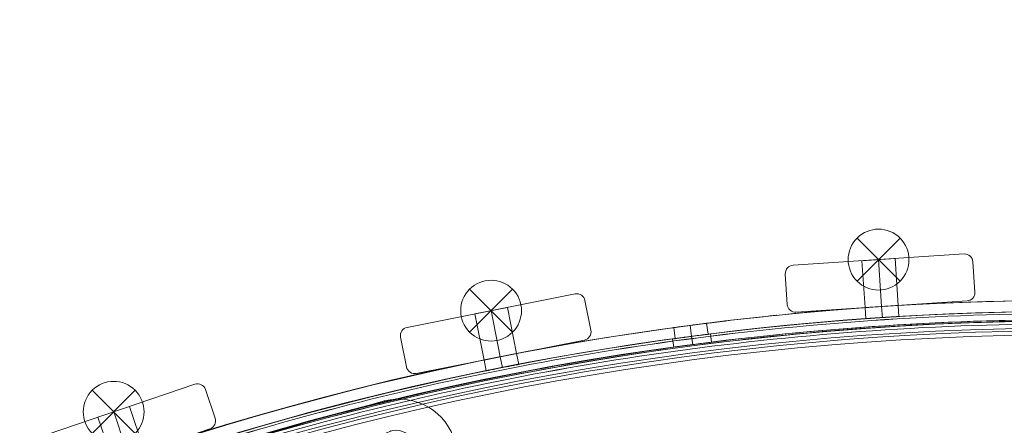
# Model space of a CAD drawing. Units: millimetres. Extents: x 148 to 16274, y 494 to 9981.
# Drawn here: x 8438 to 8794, y 4881 to 5027 of the extents above; entities that cross this region are included whole.
import ezdxf

# ---------------------------------------------------------------- set-up
doc = ezdxf.new("R2010")
doc.units = ezdxf.units.MM
doc.header["$MEASUREMENT"] = 0
doc.linetypes.add('DGN Style 2', pattern=[240.114848, 144.068909, -96.045939])
doc.layers.add('Level 15', color=7, linetype='Continuous', lineweight=0)
doc.layers.add('Level 26', color=7, linetype='Continuous', lineweight=0)

# ---------------------------------------------------------------- blocks, each defined once
blk = doc.blocks.new('From Smart Solid_2')
at = {"layer": 'Level 26', "color": 7, "linetype": 'Continuous', "lineweight": 13, "extrusion": (0, 0, -1)}
blk.add_arc((-0.029111, -569.669739), 1055.996087, 45.327096, 134.672904, dxfattribs=at)
blk.add_arc((-0.029111, -569.669739), 1055.996087, 45.327096, 134.672904, dxfattribs=at)
at = {"layer": 'Level 26', "color": 7, "linetype": 'Continuous', "lineweight": 13}
blk.add_arc((0.029111, -569.669739), 1050.996087, 45.327096, 134.672904, dxfattribs=at)
blk = doc.blocks.new('From Smart Solid_9')
at = {"layer": 'Level 26', "color": 7, "linetype": 'Continuous', "lineweight": 13}
for p, q in [((-23.82048, 16.939921), (7.852274, 28.155831)), ((-23.82048, 16.939921), (7.852274, 28.155831)), ((-23.286389, 15.431694), (8.386365, 26.647605)), ((-23.286389, 15.431694), (8.386365, 26.647605)), ((10.428682, 25.673469), (21.644593, -5.999285)), ((10.428682, 25.673469), (21.644593, -5.999285)), ((11.936909, 26.20756), (23.152819, -5.465194)), ((11.936909, 26.20756), (23.152819, -5.465194)), ((-14.55284, -18.817468), (-25.768751, 12.855286)), ((-14.55284, -18.817468), (-25.768751, 12.855286)), ((-13.044614, -18.283377), (-24.260525, 13.389377)), ((-13.044614, -18.283377), (-24.260525, 13.389377)), ((20.670457, -8.041602), (-11.002297, -19.257513)), ((20.670457, -8.041602), (-11.002297, -19.257513)), ((21.204548, -9.549829), (-10.468206, -20.765739)), ((21.204548, -9.549829), (-10.468206, -20.765739))]:
    blk.add_line(p, q, dxfattribs=at)
for centre, radius, start, end in [((342.701457, -967.756188), 1051.562945, 104.5, 114.5), ((342.701457, -967.756188), 1051.562945, 104.5, 114.5), ((342.701457, -967.756188), 1051.562945, 104.5, 114.5), ((342.701457, -967.756188), 1051.562945, 104.5, 114.5), ((84.669103, 29.980895), 21, 284.5, 104.5), ((84.669103, 29.980895), 21, 284.5, 104.5), ((84.669103, 29.980895), 21, 284.5, 104.5), ((84.669103, 29.980895), 21, 284.5, 104.5), ((83.683461, 33.792089), 6, 0, 359.999994), ((83.683461, 33.792089), 6, 0, 359.999994), ((-84.666032, -29.983821), 21, 114.5, 294.5), ((-84.666032, -29.983821), 21, 114.5, 294.5), ((-84.666032, -29.983821), 21, 114.5, 294.5), ((-84.666032, -29.983821), 21, 114.5, 294.5), ((-86.298506, -26.401683), 6, 0, 359.999994), ((-86.298506, -26.401683), 6, 0, 359.999994)]:
    blk.add_arc(centre, radius, start, end, dxfattribs=at)
at = {"layer": 'Level 26', "color": 7, "linetype": 'Continuous', "lineweight": 13, "extrusion": (0, 0, -1)}
for centre, radius, start, end in [((-83.683461, 33.792089), 6, 0, 359.999994), ((-83.683461, 33.792089), 6, 0, 359.999994), ((-8.920456, 25.139378), 3.2, 70.5, 160.5), ((-8.920456, 25.139378), 3.2, 70.5, 160.5), ((-8.920456, 25.139378), 1.6, 70.5, 160.5), ((-8.920456, 25.139378), 1.6, 70.5, 160.5), ((22.752298, 13.923468), 3.2, 340.5, 70.5), ((22.752298, 13.923468), 3.2, 340.5, 70.5), ((22.752298, 13.923468), 1.6, 340.5, 70.5), ((22.752298, 13.923468), 1.6, 340.5, 70.5), ((-342.701457, -967.756188), 1009.562945, 65.5, 75.5), ((-342.701457, -967.756188), 1009.562945, 65.5, 75.5), ((-342.701457, -967.756188), 1009.562945, 65.5, 75.5), ((-342.701457, -967.756188), 1009.562945, 65.5, 75.5), ((-20.136366, -6.533376), 1.6, 160.5, 250.5), ((-20.136366, -6.533376), 1.6, 160.5, 250.5), ((-20.136366, -6.533376), 3.2, 160.5, 250.5), ((-20.136366, -6.533376), 3.2, 160.5, 250.5), ((86.298506, -26.401683), 6, 0, 359.999994), ((86.298506, -26.401683), 6, 0, 359.999994), ((11.536388, -17.749286), 3.2, 250.5, 340.5), ((11.536388, -17.749286), 3.2, 250.5, 340.5), ((11.536388, -17.749286), 1.6, 250.5, 340.5), ((11.536388, -17.749286), 1.6, 250.5, 340.5)]:
    blk.add_arc(centre, radius, start, end, dxfattribs=at)
at = {"layer": 'Level 26', "color": 7, "linetype": 'Continuous', "lineweight": 13}
for p in [(79.411123, 50.311996), (79.411123, 50.311996), (81.68062, 39.447938), (81.68062, 39.447938), (89.33931, 35.79493), (89.33931, 35.79493), (104.464574, 36.990839), (104.464574, 36.990839), (78.027612, 31.789248), (78.027612, 31.789248), (7.852274, 28.155831), (8.386365, 26.647605), (10.428682, 25.673469), (11.936909, 26.20756), (85.686303, 28.13624), (85.686303, 28.13624), (-23.82048, 16.939921), (-23.286389, 15.431694), (-25.768751, 12.855286), (-24.260525, 13.389377), (89.927083, 9.649795), (89.927083, 9.649795), (91.679047, 10.185424), (91.679047, 10.185424), (21.644593, -5.999285), (23.152819, -5.465194), (20.670457, -8.041602), (21.204548, -9.549829), (-93.37459, -10.874634), (-93.37459, -10.874634), (-88.301348, -20.745834), (-88.301348, -20.745834), (-14.55284, -18.817468), (-13.044614, -18.283377), (-11.002297, -19.257513), (-10.468206, -20.765739), (-80.642657, -24.398842), (-80.642657, -24.398842), (-91.954355, -28.404524), (-91.954355, -28.404524), (-84.295665, -32.057532), (-84.295665, -32.057532), (-104.461503, -36.993765), (-104.461503, -36.993765), (-77.656088, -49.779292), (-77.656088, -49.779292), (-75.957474, -49.093008), (-75.957474, -49.093008)]:
    blk.add_point(p, dxfattribs=at)
blk = doc.blocks.new('From Smart Solid_453')
at = {"layer": 'Level 26', "color": 7, "linetype": 'Continuous', "lineweight": 13}
for p, q in [((-885.22, 303.53), (-884.82, 300.5)), ((-885.22, 303.53), (-884.82, 300.5)), ((-885.22, 303.53), (-884.82, 300.5)), ((-885.22, 303.53), (-884.82, 300.5)), ((-878.37, 304.43), (-877.98, 301.4)), ((-878.37, 304.43), (-877.98, 301.4)), ((-892.06, 302.63), (-891.66, 299.6)), ((-892.06, 302.63), (-891.66, 299.6))]:
    blk.add_line(p, q, dxfattribs=at)
at = {"layer": 'Level 26', "color": 7, "linetype": 'Continuous', "lineweight": 13, "extrusion": (0, 0, -1)}
for radius in [1059.5, 1059.5, 1056.5, 1056.5, 1053.5, 1053.5, 1053.5, 1053.5, 1015.5, 1015.5, 1015.5, 1015.5, 1012.5, 1012.5, 1009.5, 1009.5]:
    blk.add_arc((746.92, -746.92), radius, 45.05405, 224.94595, dxfattribs=at)
at = {"layer": 'Level 26', "color": 7, "linetype": 'Continuous', "lineweight": 13}
for points in [[(-1494.83, 2.4), (0.99, 1495.39), (1495.39, 0.99), (2.4, -1494.82)], [(-1494.82, 2.39), (0.98, 1495.37), (1495.37, 0.98), (2.39, -1494.82)], [(-1493.28, 0.84), (-0.56, 1490.74), (1490.74, -0.56), (0.84, -1493.27)], [(-1493.27, 0.84), (-0.57, 1490.73), (1490.73, -0.57), (0.84, -1493.27)], [(-1492.99, 0.56), (-0.85, 1489.88), (1489.88, -0.85), (0.55, -1492.99)], [(-1492.99, 0.56), (-0.85, 1489.88), (1489.88, -0.85), (0.55, -1492.99)], [(-1492.22, -0.22), (-1.62, 1487.57), (1487.56, -1.62), (-0.22, -1492.21)], [(-1492.22, -0.22), (-1.62, 1487.56), (1487.56, -1.62), (-0.22, -1492.21)]]:
    blk.add_rational_spline(points, [1, 0.333962264291, 0.333962264291, 1], degree=3, dxfattribs=at)
for points in [[(-878.37, 304.39), (-878.37, 304.39), (-879.85, 304.21), (-885.21, 303.52), (-890.57, 302.8), (-892.79, 302.49), (-890.94, 302.75), (-887.91, 303.16), (-885.22, 303.52), (-882.53, 303.87), (-880.25, 304.16), (-878.73, 304.35), (-878.37, 304.39), (-878.37, 304.39)], [(-878.37, 304.39), (-878.37, 304.39), (-879.85, 304.21), (-885.21, 303.52), (-890.57, 302.8), (-892.79, 302.49), (-890.94, 302.75), (-887.91, 303.16), (-885.22, 303.52), (-882.53, 303.87), (-880.25, 304.16), (-878.73, 304.35), (-878.37, 304.39), (-878.37, 304.39)], [(-877.98, 301.42), (-877.98, 301.42), (-879.46, 301.24), (-884.82, 300.55), (-890.18, 299.82), (-892.4, 299.52), (-890.55, 299.77), (-887.51, 300.18), (-884.83, 300.54), (-882.14, 300.89), (-879.86, 301.18), (-878.34, 301.37), (-877.98, 301.42), (-877.98, 301.42)], [(-877.98, 301.42), (-877.98, 301.42), (-879.46, 301.24), (-884.82, 300.55), (-890.18, 299.82), (-892.4, 299.52), (-890.55, 299.77), (-887.51, 300.18), (-884.83, 300.54), (-882.14, 300.89), (-879.86, 301.18), (-878.34, 301.37), (-877.98, 301.42), (-877.98, 301.42)]]:
    blk.add_open_spline(points, degree=3, knots=[0, 0, 0, 0, 0.125, 0.25, 0.375, 0.5, 0.625, 0.6875, 0.75, 0.8125, 0.875, 0.9375, 1, 1, 1, 1], dxfattribs=at)
blk = doc.blocks.new('From Smart Solid_457')
at = {"layer": 'Level 26', "color": 7, "linetype": 'Continuous', "lineweight": 13}
blk.add_arc((-0.020889, -536.619739), 1052.505192, 47.858816, 132.141184, dxfattribs=at)
blk.add_arc((-0.020889, -536.619739), 1052.505192, 47.858816, 132.141184, dxfattribs=at)
blk = doc.blocks.new('From Smart Solid_559')
at = {"layer": 'Level 26', "color": 7, "linetype": 'Continuous', "lineweight": 13}
for p, q in [((-75.4, 142.93), (-75.67, 146.98)), ((-69.41, 143.32), (-69.68, 147.38)), ((-69.41, 143.32), (-69.68, 147.38)), ((-63.43, 143.71), (-63.69, 147.77)), ((-144.88, 139.73), (-144.36, 135.77)), ((-144.88, 139.73), (-144.36, 135.77)), ((-138.41, 136.53), (-138.94, 140.56)), ((-138.41, 136.53), (-138.94, 140.56)), ((-132.98, 141.3), (-132.46, 137.33)), ((-132.98, 141.3), (-132.46, 137.33)), ((-206.81, 125.23), (-207.6, 129.22)), ((-206.81, 125.23), (-207.6, 129.22)), ((-200.93, 126.4), (-201.72, 130.39)), ((-212.7, 124.06), (-213.49, 128.05))]:
    blk.add_line(p, q, dxfattribs=at)
at = {"layer": 'Level 26', "color": 7, "linetype": 'Continuous', "lineweight": 13, "extrusion": (0, 0, -1)}
for radius, start, end in [(1059.5, 67.06997, 133.82188), (1063.5, 84.19088, 105.96901), (1063.5, 46.1796, 83.18282)]:
    blk.add_arc((0.12, -913.87), radius, start, end, dxfattribs=at)
at = {"layer": 'Level 26', "color": 7, "linetype": 'Continuous', "lineweight": 13}
for radius, start, end in [(1063.5, 74.03099, 95.80912), (1059.5, 46.17812, 112.93003), (1063.5, 96.81718, 133.8204)]:
    blk.add_arc((-0.12, -913.87), radius, start, end, dxfattribs=at)
for points, knots in [([(-75.66, 146.94), (-75.66, 146.94), (-74.37, 147.04), (-69.68, 147.36), (-64.99, 147.65), (-63.04, 147.77), (-64.98, 147.65), (-69.67, 147.36), (-73.58, 147.09), (-75.35, 146.97), (-75.66, 146.94), (-75.66, 146.94)], [0, 0, 0, 0, 0.125, 0.25, 0.375, 0.5, 0.625, 0.75, 0.875, 0.9375, 1, 1, 1, 1]), ([(-75.4, 142.95), (-75.4, 142.95), (-74.11, 143.05), (-69.42, 143.37), (-64.73, 143.66), (-62.78, 143.78), (-64.72, 143.66), (-69.41, 143.37), (-73.32, 143.1), (-75.09, 142.97), (-75.4, 142.95), (-75.4, 142.95)], [0, 0, 0, 0, 0.125, 0.25, 0.375, 0.5, 0.625, 0.75, 0.875, 0.9375, 1, 1, 1, 1]), ([(-144.88, 139.73), (-144.88, 139.73), (-144.57, 139.77), (-142.81, 140.01), (-138.94, 140.53), (-134.28, 141.14), (-132.98, 141.3), (-132.98, 141.3)], [0, 0, 0, 0, 0.125, 0.25, 0.5, 0.75, 1, 1, 1, 1]), ([(-132.98, 141.3), (-132.98, 141.3), (-133.3, 141.26), (-135.06, 141.04), (-138.93, 140.54), (-143.59, 139.91), (-144.88, 139.73), (-144.88, 139.73)], [0, 0, 0, 0, 0.125, 0.25, 0.5, 0.75, 1, 1, 1, 1]), ([(-132.46, 137.33), (-132.46, 137.33), (-132.77, 137.29), (-134.54, 137.07), (-138.41, 136.57), (-143.07, 135.94), (-144.36, 135.77), (-144.36, 135.77)], [0, 0, 0, 0, 0.125, 0.25, 0.5, 0.75, 1, 1, 1, 1]), ([(-144.36, 135.77), (-144.36, 135.77), (-144.05, 135.81), (-142.29, 136.05), (-138.42, 136.57), (-133.75, 137.17), (-132.46, 137.33), (-132.46, 137.33)], [0, 0, 0, 0, 0.125, 0.25, 0.5, 0.75, 1, 1, 1, 1]), ([(-213.48, 128.01), (-213.48, 128.01), (-212.21, 128.27), (-207.6, 129.2), (-202.99, 130.1), (-201.07, 130.47), (-202.98, 130.11), (-207.59, 129.2), (-211.43, 128.43), (-213.17, 128.07), (-213.48, 128.01), (-213.48, 128.01)], [0, 0, 0, 0, 0.125, 0.25, 0.375, 0.5, 0.625, 0.75, 0.875, 0.9375, 1, 1, 1, 1]), ([(-212.7, 124.08), (-212.7, 124.09), (-211.43, 124.35), (-206.82, 125.28), (-202.21, 126.18), (-200.29, 126.55), (-202.2, 126.18), (-206.81, 125.28), (-210.65, 124.5), (-212.39, 124.15), (-212.7, 124.08), (-212.7, 124.08)], [0, 0, 0, 0, 0.125, 0.25, 0.375, 0.5, 0.625, 0.75, 0.875, 0.9375, 1, 1, 1, 1])]:
    blk.add_open_spline(points, degree=3, knots=knots, dxfattribs=at)
for points in [[(-126.36, 142.11), (-120.17, 142.85), (-113.97, 143.54), (-107.76, 144.17)], [(-107.76, 144.17), (-113.97, 143.54), (-120.17, 142.85), (-126.36, 142.11)]]:
    blk.add_open_spline(points, degree=3, dxfattribs=at)
for p in [(-107.76, 144.17), (-144.88, 139.73), (-132.98, 141.3), (-126.36, 142.11), (-144.36, 135.77), (-132.46, 137.33)]:
    blk.add_point(p, dxfattribs=at)
blk = doc.blocks.new('From Smart Solid_564')
at = {"layer": 'Level 26', "color": 7, "linetype": 'Continuous', "lineweight": 13}
for p, q in [((-7.764389, 7.816415), (7.79196, -7.739935)), ((7.79196, 7.816415), (-7.764389, -7.739935)), ((7.79196, 7.816415), (-7.764389, -7.739935))]:
    blk.add_line(p, q, dxfattribs=at)
blk.add_arc((0.013785, 0.03824), 11, 45, 225, dxfattribs=at)
at = {"layer": 'Level 26', "color": 7, "linetype": 'Continuous', "lineweight": 13, "extrusion": (0, 0, -1)}
blk.add_arc((-0.013785, 0.03824), 11, 135, 315, dxfattribs=at)
blk = doc.blocks.new('From Smart Solid_565')
at = {"layer": 'Level 26', "color": 7, "linetype": 'Continuous', "lineweight": 13}
for p, q in [((-7.744143, 7.796903), (7.812206, -7.759446)), ((7.812206, 7.796903), (-7.744143, -7.759446)), ((7.812206, 7.796903), (-7.744143, -7.759446))]:
    blk.add_line(p, q, dxfattribs=at)
blk.add_arc((0.034031, 0.018729), 11, 45, 225, dxfattribs=at)
at = {"layer": 'Level 26', "color": 7, "linetype": 'Continuous', "lineweight": 13, "extrusion": (0, 0, -1)}
blk.add_arc((-0.034031, 0.018729), 11, 135, 315, dxfattribs=at)
blk = doc.blocks.new('From Smart Solid_566')
at = {"layer": 'Level 26', "color": 7, "linetype": 'Continuous', "lineweight": 13}
for p, q in [((-7.817135, 7.744973), (7.739214, -7.811376)), ((7.739214, 7.744973), (-7.817135, -7.811376)), ((7.739214, 7.744973), (-7.817135, -7.811376))]:
    blk.add_line(p, q, dxfattribs=at)
blk.add_arc((-0.038961, -0.033202), 11, 45, 225, dxfattribs=at)
at = {"layer": 'Level 26', "color": 7, "linetype": 'Continuous', "lineweight": 13, "extrusion": (0, 0, -1)}
blk.add_arc((0.038961, -0.033202), 11, 135, 315, dxfattribs=at)
blk = doc.blocks.new('From Smart Solid_873')
at = {"layer": 'Level 26', "color": 7, "linetype": 'Continuous', "lineweight": 13}
for p, q in [((-75.3, 142.88), (-75.57, 146.93)), ((-69.31, 143.27), (-69.58, 147.33)), ((-69.31, 143.27), (-69.58, 147.33)), ((-63.33, 143.66), (-63.59, 147.72)), ((-206.71, 125.18), (-207.5, 129.17)), ((-206.71, 125.18), (-207.5, 129.17)), ((-200.83, 126.35), (-201.62, 130.34)), ((-212.6, 124.01), (-213.39, 128))]:
    blk.add_line(p, q, dxfattribs=at)
at = {"layer": 'Level 26', "color": 7, "linetype": 'Continuous', "lineweight": 13, "extrusion": (0, 0, -1)}
blk.add_arc((0.02, -913.92), 1063.5, 46.175, 133.8296, dxfattribs=at)
blk.add_arc((0.02, -913.92), 1063.5, 46.175, 133.8296, dxfattribs=at)
at = {"layer": 'Level 26', "color": 7, "linetype": 'Continuous', "lineweight": 13}
blk.add_arc((-0.02, -913.92), 1059.5, 46.1704, 133.825, dxfattribs=at)
blk.add_arc((-0.02, -913.92), 1059.5, 46.1704, 133.825, dxfattribs=at)
for points in [[(-75.56, 146.89), (-75.56, 146.89), (-74.27, 146.99), (-69.58, 147.31), (-64.89, 147.6), (-62.94, 147.72), (-64.88, 147.6), (-69.57, 147.31), (-73.48, 147.04), (-75.25, 146.92), (-75.56, 146.89), (-75.56, 146.89)], [(-75.3, 142.9), (-75.3, 142.9), (-74.01, 143), (-69.32, 143.32), (-64.63, 143.61), (-62.68, 143.73), (-64.62, 143.61), (-69.31, 143.32), (-73.22, 143.05), (-74.99, 142.92), (-75.3, 142.9), (-75.3, 142.9)], [(-213.38, 127.96), (-213.38, 127.96), (-212.11, 128.22), (-207.5, 129.15), (-202.89, 130.05), (-200.97, 130.42), (-202.88, 130.06), (-207.49, 129.15), (-211.33, 128.38), (-213.07, 128.02), (-213.38, 127.96), (-213.38, 127.96)], [(-212.6, 124.03), (-212.6, 124.04), (-211.33, 124.3), (-206.72, 125.23), (-202.11, 126.13), (-200.19, 126.5), (-202.1, 126.13), (-206.71, 125.23), (-210.55, 124.45), (-212.29, 124.1), (-212.6, 124.03), (-212.6, 124.03)]]:
    blk.add_open_spline(points, degree=3, knots=[0, 0, 0, 0, 0.125, 0.25, 0.375, 0.5, 0.625, 0.75, 0.875, 0.9375, 1, 1, 1, 1], dxfattribs=at)
blk = doc.blocks.new('From Smart Solid_877')
at = {"layer": 'Level 26', "color": 7, "linetype": 'Continuous', "lineweight": 13}
for p, q in [((26.618661, 18.002741), (-32.091015, -1.926482)), ((26.618661, 18.002741), (-32.091015, -1.926482)), ((26.618661, 18.002741), (26.618661, 18.002741)), ((30.423769, 16.126268), (30.423769, 16.126268)), ((33.959599, 5.710035), (30.423769, 16.126268)), ((33.959599, 5.710035), (30.423769, 16.126268)), ((2.945404, 9.966764), (-8.417759, 6.109495)), ((2.945404, 9.966764), (-8.417759, 6.109495)), ((2.945404, 9.966764), (-8.417759, 6.109495)), ((2.728287, -8.059685), (-2.736177, 8.03813)), ((2.728287, -8.059685), (-2.736177, 8.03813)), ((2.728287, -8.059685), (-2.736177, 8.03813)), ((2.728287, -8.059685), (-2.736177, 8.03813)), ((2.728287, -8.059685), (-2.736177, 8.03813)), ((2.728287, -8.059685), (-2.736177, 8.03813)), ((8.409869, -6.13105), (2.945404, 9.966764)), ((8.409869, -6.13105), (2.945404, 9.966764)), ((8.409869, -6.13105), (2.945404, 9.966764)), ((-2.953294, -9.988319), (-8.417759, 6.109495)), ((-2.953294, -9.988319), (-8.417759, 6.109495)), ((-2.953294, -9.988319), (-8.417759, 6.109495)), ((33.959599, 5.710035), (33.959599, 5.710035)), ((-26.626551, -18.024296), (32.083125, 1.904927)), ((-26.626551, -18.024296), (32.083125, 1.904927)), ((32.083125, 1.904927), (32.083125, 1.904927)), ((-32.091015, -1.926482), (-32.091015, -1.926482)), ((-33.967489, -5.73159), (-33.967489, -5.73159)), ((-33.967489, -5.73159), (-30.431659, -16.147823)), ((-33.967489, -5.73159), (-30.431659, -16.147823)), ((-2.953294, -9.988319), (8.409869, -6.13105)), ((-2.953294, -9.988319), (8.409869, -6.13105)), ((-2.953294, -9.988319), (8.409869, -6.13105)), ((-30.431659, -16.147823), (-30.431659, -16.147823)), ((-26.626551, -18.024296), (-26.626551, -18.024296))]:
    blk.add_line(p, q, dxfattribs=at)
for centre, start, end in [((27.582978, 15.161951), 18.749977, 108.749977), ((27.582978, 15.161951), 18.749977, 108.749977), ((31.118808, 4.745718), 288.749977, 18.749977), ((31.118808, 4.745718), 288.749977, 18.749977), ((-31.126698, -4.767272), 108.749977, 198.749977), ((-31.126698, -4.767272), 108.749977, 198.749977), ((-27.590868, -15.183505), 198.749977, 288.749977), ((-27.590868, -15.183505), 198.749977, 288.749977)]:
    blk.add_arc(centre, 3, start, end, dxfattribs=at)
blk = doc.blocks.new('From Smart Solid_878')
at = {"layer": 'Level 26', "color": 7, "linetype": 'Continuous', "lineweight": 13}
for p, q in [((30.394681, 10.494067), (-31.472574, 6.439094)), ((30.394681, 10.494067), (-31.472574, 6.439094)), ((5.448207, 8.858997), (-6.5261, 8.074164)), ((5.448207, 8.858997), (-6.5261, 8.074164)), ((5.448207, 8.858997), (-6.5261, 8.074164)), ((-5.414253, -8.889439), (-6.5261, 8.074164)), ((-5.414253, -8.889439), (-6.5261, 8.074164)), ((-5.414253, -8.889439), (-6.5261, 8.074164)), ((0.572901, -8.497022), (-0.538947, 8.46658)), ((0.572901, -8.497022), (-0.538947, 8.46658)), ((0.572901, -8.497022), (-0.538947, 8.46658)), ((0.572901, -8.497022), (-0.538947, 8.46658)), ((0.572901, -8.497022), (-0.538947, 8.46658)), ((0.572901, -8.497022), (-0.538947, 8.46658)), ((6.560055, -8.104605), (5.448207, 8.858997)), ((6.560055, -8.104605), (5.448207, 8.858997)), ((6.560055, -8.104605), (5.448207, 8.858997)), ((30.394681, 10.494067), (30.394681, 10.494067)), ((33.584466, 7.696698), (33.584466, 7.696698)), ((34.303897, -3.27975), (33.584466, 7.696698)), ((34.303897, -3.27975), (33.584466, 7.696698)), ((-31.472574, 6.439094), (-31.472574, 6.439094)), ((-34.269942, 3.249309), (-34.269942, 3.249309)), ((-34.269942, 3.249309), (-33.550512, -7.72714)), ((-34.269942, 3.249309), (-33.550512, -7.72714)), ((34.303897, -3.27975), (34.303897, -3.27975)), ((-30.360726, -10.524508), (31.506528, -6.469535)), ((-30.360726, -10.524508), (31.506528, -6.469535)), ((31.506528, -6.469535), (31.506528, -6.469535)), ((-33.550512, -7.72714), (-33.550512, -7.72714)), ((-30.360726, -10.524508), (-30.360726, -10.524508)), ((-5.414253, -8.889439), (6.560055, -8.104605)), ((-5.414253, -8.889439), (6.560055, -8.104605)), ((-5.414253, -8.889439), (6.560055, -8.104605))]:
    blk.add_line(p, q, dxfattribs=at)
for centre, start, end in [((30.590889, 7.50049), 3.74998, 93.74998), ((30.590889, 7.50049), 3.74998, 93.74998), ((-31.276366, 3.445517), 93.74998, 183.74998), ((-31.276366, 3.445517), 93.74998, 183.74998), ((31.31032, -3.475959), 273.74998, 3.74998), ((31.31032, -3.475959), 273.74998, 3.74998), ((-30.556935, -7.530931), 183.74998, 273.74998), ((-30.556935, -7.530931), 183.74998, 273.74998)]:
    blk.add_arc(centre, 3, start, end, dxfattribs=at)
blk = doc.blocks.new('From Smart Solid_885')
at = {"layer": 'Level 26', "color": 7, "linetype": 'Continuous', "lineweight": 13}
for p, q in [((28.73841, 14.416351), (-32.070282, 2.320774)), ((28.73841, 14.416351), (-32.070282, 2.320774)), ((28.73841, 14.416351), (28.73841, 14.416351)), ((32.266036, 12.059265), (32.266036, 12.059265)), ((34.412026, 1.270626), (32.266036, 12.059265)), ((34.412026, 1.270626), (32.266036, 12.059265)), ((4.218776, 9.539102), (-7.550648, 7.198023)), ((4.218776, 9.539102), (-7.550648, 7.198023)), ((4.218776, 9.539102), (-7.550648, 7.198023)), ((-4.234119, -9.475328), (-7.550648, 7.198023)), ((-4.234119, -9.475328), (-7.550648, 7.198023)), ((-4.234119, -9.475328), (-7.550648, 7.198023)), ((1.650594, -8.304789), (-1.665936, 8.368562)), ((1.650594, -8.304789), (-1.665936, 8.368562)), ((1.650594, -8.304789), (-1.665936, 8.368562)), ((1.650594, -8.304789), (-1.665936, 8.368562)), ((1.650594, -8.304789), (-1.665936, 8.368562)), ((1.650594, -8.304789), (-1.665936, 8.368562)), ((7.535306, -7.134249), (4.218776, 9.539102)), ((7.535306, -7.134249), (4.218776, 9.539102)), ((7.535306, -7.134249), (4.218776, 9.539102)), ((-32.070282, 2.320774), (-32.070282, 2.320774)), ((34.412026, 1.270626), (34.412026, 1.270626)), ((-34.427368, -1.206852), (-34.427368, -1.206852)), ((-34.427368, -1.206852), (-32.281378, -11.995491)), ((-34.427368, -1.206852), (-32.281378, -11.995491)), ((-28.753753, -14.352577), (32.054939, -2.257)), ((-28.753753, -14.352577), (32.054939, -2.257)), ((32.054939, -2.257), (32.054939, -2.257)), ((-4.234119, -9.475328), (7.535306, -7.134249)), ((-4.234119, -9.475328), (7.535306, -7.134249)), ((-4.234119, -9.475328), (7.535306, -7.134249)), ((-32.281378, -11.995491), (-32.281378, -11.995491)), ((-28.753753, -14.352577), (-28.753753, -14.352577))]:
    blk.add_line(p, q, dxfattribs=at)
for centre, start, end in [((29.32368, 11.473995), 11.249978, 101.249978), ((29.32368, 11.473995), 11.249978, 101.249978), ((-31.485012, -0.621582), 101.249978, 191.249978), ((-31.485012, -0.621582), 101.249978, 191.249978), ((31.46967, 0.685356), 281.249978, 11.249978), ((31.46967, 0.685356), 281.249978, 11.249978), ((-29.339022, -11.410221), 191.249978, 281.249978), ((-29.339022, -11.410221), 191.249978, 281.249978)]:
    blk.add_arc(centre, 3, start, end, dxfattribs=at)
blk = doc.blocks.new('From Smart Solid_889')
at = {"layer": 'Level 26', "color": 7, "linetype": 'Continuous', "lineweight": 13}
for p, q in [((-7.76414, 7.816698), (7.792209, -7.739651)), ((7.792209, 7.816698), (-7.76414, -7.739651)), ((7.792209, 7.816698), (-7.76414, -7.739651))]:
    blk.add_line(p, q, dxfattribs=at)
blk.add_arc((0.014034, 0.038524), 11, 45, 225, dxfattribs=at)
at = {"layer": 'Level 26', "color": 7, "linetype": 'Continuous', "lineweight": 13, "extrusion": (0, 0, -1)}
blk.add_arc((-0.014034, 0.038524), 11, 135, 315, dxfattribs=at)
blk = doc.blocks.new('From Smart Solid_890')
at = {"layer": 'Level 26', "color": 7, "linetype": 'Continuous', "lineweight": 13}
for p, q in [((-7.743895, 7.797187), (7.812455, -7.759162)), ((7.812455, 7.797187), (-7.743895, -7.759162)), ((7.812455, 7.797187), (-7.743895, -7.759162))]:
    blk.add_line(p, q, dxfattribs=at)
blk.add_arc((0.03428, 0.019012), 11, 45, 225, dxfattribs=at)
at = {"layer": 'Level 26', "color": 7, "linetype": 'Continuous', "lineweight": 13, "extrusion": (0, 0, -1)}
blk.add_arc((-0.03428, 0.019012), 11, 135, 315, dxfattribs=at)
blk = doc.blocks.new('From Smart Solid_891')
at = {"layer": 'Level 26', "color": 7, "linetype": 'Continuous', "lineweight": 13}
for p, q in [((-7.816886, 7.745257), (7.739463, -7.811093)), ((7.739463, 7.745257), (-7.816886, -7.811093)), ((7.739463, 7.745257), (-7.816886, -7.811093))]:
    blk.add_line(p, q, dxfattribs=at)
blk.add_arc((-0.038712, -0.032918), 11, 45, 225, dxfattribs=at)
at = {"layer": 'Level 26', "color": 7, "linetype": 'Continuous', "lineweight": 13, "extrusion": (0, 0, -1)}
blk.add_arc((0.038712, -0.032918), 11, 135, 315, dxfattribs=at)
blk = doc.blocks.new('From Smart Solid_899')
at = {"layer": 'Level 26', "color": 7, "linetype": 'Continuous', "lineweight": 13}
for p, q in [((-7.764352, 7.816304), (7.791997, -7.740045)), ((7.791997, 7.816304), (-7.764352, -7.740045)), ((7.791997, 7.816304), (-7.764352, -7.740045))]:
    blk.add_line(p, q, dxfattribs=at)
blk.add_arc((0.013823, 0.03813), 11, 45, 225, dxfattribs=at)
at = {"layer": 'Level 26', "color": 7, "linetype": 'Continuous', "lineweight": 13, "extrusion": (0, 0, -1)}
blk.add_arc((-0.013823, 0.03813), 11, 135, 315, dxfattribs=at)
blk = doc.blocks.new('From Smart Solid_900')
at = {"layer": 'Level 26', "color": 7, "linetype": 'Continuous', "lineweight": 13}
for p, q in [((-7.74411, 7.796737), (7.812239, -7.759612)), ((7.812239, 7.796737), (-7.74411, -7.759612)), ((7.812239, 7.796737), (-7.74411, -7.759612))]:
    blk.add_line(p, q, dxfattribs=at)
blk.add_arc((0.034064, 0.018562), 11, 45, 225, dxfattribs=at)
at = {"layer": 'Level 26', "color": 7, "linetype": 'Continuous', "lineweight": 13, "extrusion": (0, 0, -1)}
blk.add_arc((-0.034064, 0.018562), 11, 135, 315, dxfattribs=at)
blk = doc.blocks.new('From Smart Solid_901')
at = {"layer": 'Level 26', "color": 7, "linetype": 'Continuous', "lineweight": 13}
for p, q in [((-7.817121, 7.744755), (7.739228, -7.811594)), ((7.739228, 7.744755), (-7.817121, -7.811594)), ((7.739228, 7.744755), (-7.817121, -7.811594))]:
    blk.add_line(p, q, dxfattribs=at)
blk.add_arc((-0.038947, -0.03342), 11, 45, 225, dxfattribs=at)
at = {"layer": 'Level 26', "color": 7, "linetype": 'Continuous', "lineweight": 13, "extrusion": (0, 0, -1)}
blk.add_arc((0.038947, -0.03342), 11, 135, 315, dxfattribs=at)

msp = doc.modelspace()

# ---------------------------------------------------------------- linework, layer by layer
at = {"layer": 'Level 15', "color": 7, "linetype": 'DGN Style 2', "lineweight": 13}
msp.add_rational_spline([(3571.96, 5501.16), (2208.49, 3821.85), (3611.76, 2175.65), (5015.03, 529.46), (6889.03, 1609.86), (7185.81, 496.08), (8338.45, 496.08), (8817.59, 496.06), (9296.73, 496.05), (10652.16, 496.05), (10789.06, 1844.55), (11020.54, 1836.72), (11252.02, 1828.9), (11394.14, 1824.1), (11534.64, 1846.09), (11819.49, 1890.68), (12095.16, 1975.15), (12401.76, 1812.11), (12748.8, 1800.38), (12799.3, 1798.68), (12849.79, 1796.97), (13746, 1766.69), (14196.96, 2541.77), (14609.14, 2732.33), (14846.41, 3119.5), (16274.25, 3115.48), (16273.32, 4333.46), (16272.39, 5551.45), (14844.52, 5582.98), (14608.58, 5993.85), (14179.44, 6194.64), (13721.4, 7072.48), (12734.19, 6996.31), (10940.93, 7901.46), (9733.18, 6296.34), (8562.95, 6735.83), (7488.9, 6096.3), (7477.7, 7453.59), (6418.44, 8302.32), (6246.17, 8443.37), (6073.91, 8584.42), (6070.68, 8587.06), (6067.45, 8589.69), (5390.21, 9140.08), (4521.89, 9227.19), (4472.93, 9253.88), (4423.57, 9279.8), (4356.91, 9314.81), (4287.08, 9342.97), (3890.87, 9502.71), (3494.66, 9662.46), (1055.26, 10714.11), (286.54, 8931), (-482.17, 7147.9), (1957.23, 6096.25), (2348.77, 5918.12), (2740.3, 5740), (2770.94, 5726.06), (2802.17, 5713.51), (3175.02, 5563.69), (3571.96, 5501.16)], [1, 0.768735464286, 1, 0.768735464286, 1, 0.792933111592, 1, 1, 1, 0.741956800718, 1, 1, 1, 0.995536248771, 1, 0.997478454627, 1, 0.974235381628, 1, 1, 1, 0.858319005299, 1, 0.957104111131, 1, 0.711087411478, 1, 0.711087411478, 1, 0.953562078325, 1, 0.834572577569, 1, 0.767034407359, 1, 0.90124753355, 1, 0.903244926859, 1, 1, 1, 0.999998327531, 1, 0.95789232954, 1, 0.99996988215, 1, 0.998742502627, 1, 1, 1, 0.707106781187, 1, 0.707106781187, 1, 1, 1, 0.999748338178, 1, 0.993631065513, 1], degree=2, knots=[0, 0, 0, 0.018519, 0.018519, 0.037037, 0.037037, 0.074074, 0.074074, 0.111111, 0.111111, 0.148148, 0.148148, 0.185185, 0.185185, 0.222222, 0.222222, 0.259259, 0.259259, 0.296296, 0.296296, 0.333333, 0.333333, 0.37037, 0.37037, 0.407407, 0.407407, 0.425926, 0.425926, 0.444444, 0.444444, 0.481481, 0.481481, 0.518519, 0.518519, 0.555556, 0.555556, 0.592593, 0.592593, 0.62963, 0.62963, 0.666667, 0.666667, 0.703704, 0.703704, 0.740741, 0.740741, 0.777778, 0.777778, 0.814815, 0.814815, 0.851852, 0.851852, 0.87037, 0.87037, 0.888889, 0.888889, 0.925926, 0.925926, 0.962963, 0.962963, 1, 1, 1], dxfattribs=at)

# ---------------------------------------------------------------- block references
at = {"layer": 'Level 26', "color": 7, "linetype": 'Continuous', "lineweight": 13}
for name, p in [('From Smart Solid_453', (9566, 4609.25)), ('From Smart Solid_873', (8819.1, 4776.25)), ('From Smart Solid_2', (8819.05, 4432)), ('From Smart Solid_457', (8819.1, 4398.95)), ('From Smart Solid_559', (8819.2, 4776.2)), ('From Smart Solid_566', (8748.45, 4940.55)), ('From Smart Solid_891', (8748.45, 4940.55)), ('From Smart Solid_901', (8748.45, 4940.55)), ('From Smart Solid_878', (8748.95, 4932.05)), ('From Smart Solid_565', (8608.25, 4922.05)), ('From Smart Solid_890', (8608.25, 4922.05)), ('From Smart Solid_900', (8608.25, 4922.05)), ('From Smart Solid_885', (8609.95, 4913.7)), ('From Smart Solid_564', (8471.75, 4885.45)), ('From Smart Solid_889', (8471.75, 4885.45)), ('From Smart Solid_899', (8471.75, 4885.45)), ('From Smart Solid_877', (8474.5, 4877.45)), ('From Smart Solid_9', (8490.25, 4839.1))]:
    msp.add_blockref(name, p, dxfattribs=at)

doc.saveas('drawing.dxf')
